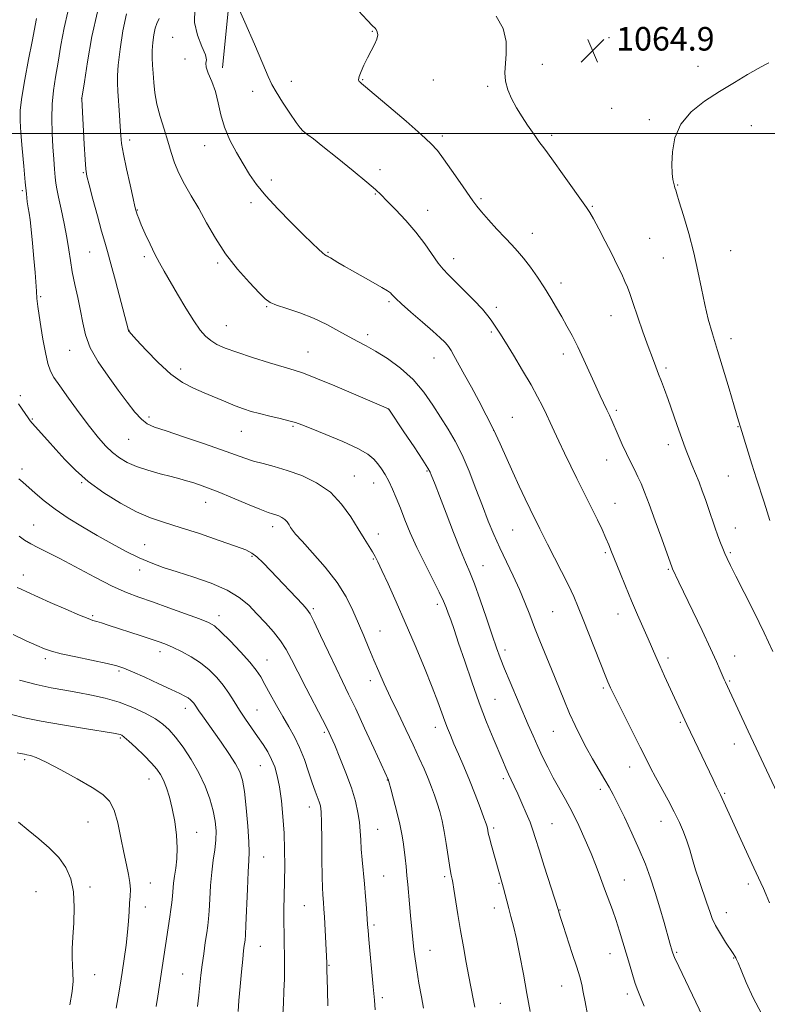
# Model space of a CAD drawing. Extents: x 2182300 to 2185200, y 312300 to 315200.
# Drawn here: x 2184699 to 2184952, y 313705 to 314039 of the extents above; entities that cross this region are included whole.
import ezdxf

# ---------------------------------------------------------------- set-up
doc = ezdxf.new("R2010")
doc.units = 0
doc.header["$MEASUREMENT"] = 0
for name, color, linetype, lineweight in [('32000', 7, 'Continuous', 0), ('DTM HARD BREAKLINE', 7, 'Continuous', 0), ('DTM SPOT ELEVATION', 2, 'Continuous', 13), ('INDEX CONTOUR', 41, 'Continuous', 13), ('INTERMEDIATE CONTOUR', 44, 'Continuous', 0), ('SPOT ELEVATION', 7, 'Continuous', 0)]:
    doc.layers.add(name, color=color, linetype=linetype, lineweight=lineweight)
doc.styles.add('Style-ITALICS', font='ITALICS.shx')

# ---------------------------------------------------------------- blocks, each defined once
blk = doc.blocks.new('SPOT')
at = {"layer": 'SPOT ELEVATION'}
for p, q in [((-3.91, -3.91), (3.82, 3.81)), ((-1.65, 3.77), (1.72, -3.93))]:
    blk.add_line(p, q, dxfattribs=at)

msp = doc.modelspace()

# ---------------------------------------------------------------- linework, layer by layer
at = {"layer": '32000', "flags": 128}
msp.add_lwpolyline([(2182500, 314000), (2185000, 314000)], dxfattribs=at)
at = {"layer": 'DTM HARD BREAKLINE'}
msp.add_polyline3d([(2184767.61, 314022.3, 1058.24), (2184770.29, 314049.69, 1060.04), (2184773.64, 314080.42, 1058.97), (2184781.67, 314114.48, 1057.97), (2184795.71, 314135.19, 1057.84), (2184822.43, 314151.21, 1058.64), (2184845.15, 314160.56, 1058.51), (2184895.92, 314172.56, 1055.17), (2184946.02, 314166.53, 1050.76)], dxfattribs=at)
at = {"layer": 'DTM SPOT ELEVATION'}
for p in [(2184750.76, 314032.7, 1057.24), (2184818.36, 314034.69, 1061.88), (2184898.49, 314032.54, 1064.97), (2184754.86, 314025.27, 1057.8), (2184875.89, 314023.49, 1064.66), (2184928.67, 314022.8, 1065.41), (2184790.87, 314017.74, 1060.86), (2184815.09, 314018.27, 1062.1), (2184839.03, 314018.2, 1062.9), (2184857.42, 314016.06, 1063.76), (2184777.8, 314014.32, 1059.15), (2184719.86, 314011.87, 1051.98), (2184899.39, 314008.54, 1065.43), (2184912.19, 314004.7, 1065.74), (2184946.7, 314002.76, 1066.84), (2184794.3, 314000.05, 1059.92), (2184879.1, 313999.47, 1064.31), (2184736.12, 313997.84, 1054.47), (2184761.53, 313995.91, 1057.39), (2184842.09, 313999.15, 1062.36), (2184720.49, 313986.8, 1051.88), (2184820.97, 313987.74, 1060.4), (2184784.09, 313984.31, 1058.41), (2184921.73, 313982.61, 1066.08), (2184699.74, 313980.62, 1047.75), (2184819.33, 313979.52, 1059.9), (2184777.28, 313976.55, 1057.65), (2184855.19, 313977.95, 1062.24), (2184738.79, 313974.17, 1054.09), (2184837.12, 313974.02, 1060.71), (2184892.85, 313975.31, 1064.12), (2184872.58, 313966.19, 1062.64), (2184912.3, 313964.46, 1065.05), (2184722.61, 313959.83, 1051.13), (2184803.32, 313959.74, 1058.12), (2184939.67, 313960.35, 1066.84), (2184741.09, 313958.33, 1053.67), (2184765.96, 313956.14, 1055.73), (2184845.91, 313957.65, 1060.59), (2184916.88, 313957.85, 1065.22), (2184882.24, 313949.35, 1062.48), (2184706.03, 313944.79, 1048.21), (2184824.04, 313943.03, 1057.77), (2184782.51, 313941.37, 1055.88), (2184860.3, 313941.14, 1060.43), (2184899.16, 313938.31, 1063.29), (2184735.95, 313933.31, 1052.03), (2184768.87, 313934.89, 1054.87), (2184858.63, 313932.72, 1059.76), (2184816.81, 313931.88, 1056.42), (2184939.78, 313930.5, 1066.51), (2184715.8, 313926.59, 1049.32), (2184796.53, 313926.02, 1054.84), (2184839.23, 313923.89, 1057.25), (2184883, 313925.28, 1061.49), (2184753.39, 313920.25, 1052.5), (2184917.8, 313920.61, 1064.29), (2184699.1, 313911.19, 1046.25), (2184823.77, 313906.67, 1053.99), (2184900.94, 313906.16, 1062.28), (2184703.17, 313903.28, 1046.12), (2184742.71, 313903.96, 1050.38), (2184865.72, 313903.82, 1058.85), (2184773.99, 313899.14, 1051.17), (2184791.43, 313900.75, 1051.8), (2184859.49, 313899.47, 1057.97), (2184942.17, 313900.68, 1065.92), (2184735.81, 313896.37, 1049.12), (2184918.55, 313894.55, 1063.49), (2184897.66, 313889.39, 1061.27), (2184699.66, 313886.37, 1044.43), (2184812.2, 313883.95, 1050.81), (2184836.86, 313885.67, 1053.86), (2184938.92, 313883.96, 1065.08), (2184719.84, 313881.64, 1045.86), (2184818.79, 313881.54, 1051.26), (2184761.87, 313874.99, 1047.27), (2184900.54, 313874.69, 1060.82), (2184703.59, 313867.35, 1042.85), (2184784.56, 313866.76, 1047.47), (2184941.28, 313866.32, 1064.72), (2184820.33, 313864.26, 1050.53), (2184865.86, 313865.68, 1057.1), (2184741.26, 313860.69, 1044.85), (2184777.57, 313856.67, 1045.82), (2184818.66, 313855.86, 1049.87), (2184897.25, 313857.96, 1059.75), (2184939.64, 313857.98, 1064.21), (2184855.79, 313853.55, 1054.77), (2184700.1, 313850.43, 1040.63), (2184739.51, 313852.12, 1043.45), (2184918.62, 313852.27, 1061.85), (2184840.36, 313840.48, 1051.57), (2184723.56, 313836.54, 1040.22), (2184766.35, 313836.59, 1042.53), (2184798.31, 313838.98, 1046.24), (2184879.42, 313837.99, 1057.02), (2184901.52, 313837.14, 1059.31), (2184820.97, 313831.41, 1048.84), (2184746.44, 313824.38, 1039.49), (2184863.24, 313825.01, 1054.43), (2184941.07, 313822.9, 1062.69), (2184707.59, 313822.06, 1037.62), (2184782.65, 313821.62, 1042.77), (2184918.5, 313822.2, 1060.4), (2184732.51, 313817.85, 1037.74), (2184817.65, 313814.59, 1047.44), (2184939.42, 313814.48, 1062.17), (2184896.63, 313812.08, 1057.76), (2184859.93, 313808.25, 1052.89), (2184755, 313805.17, 1037.43), (2184779.25, 313804.61, 1040.88), (2184922.62, 313800.4, 1059.8), (2184802.05, 313797.08, 1043.74), (2184839.71, 313798.79, 1049.45), (2184879.7, 313797.41, 1055.1), (2184732.99, 313795.09, 1033.78), (2184940.97, 313793.05, 1061.31), (2184700.52, 313787.79, 1031.71), (2184780.42, 313785.77, 1039.1), (2184905.56, 313785.29, 1057.29), (2184742.74, 313781.22, 1033.26), (2184823.44, 313780.84, 1045.95), (2184862.71, 313781.3, 1051.66), (2184895.59, 313777.77, 1055.6), (2184937.69, 313776.37, 1060.18), (2184797.02, 313771.73, 1041.37), (2184722.07, 313766.6, 1030.98), (2184879.16, 313766.04, 1052.9), (2184916.08, 313766.92, 1057.31), (2184758.79, 313763.19, 1034.74), (2184820.16, 313764.13, 1044.89), (2184859.44, 313764.58, 1050.29), (2184781.58, 313754.82, 1038.82), (2184743.1, 313746.02, 1032.75), (2184822.13, 313748.35, 1044.91), (2184842.82, 313748.15, 1047.72), (2184861.27, 313745.88, 1049.86), (2184903.71, 313746.98, 1054.85), (2184945.75, 313745.67, 1059.56), (2184704.43, 313742.98, 1029.01), (2184722.73, 313744.66, 1030.32), (2184741.45, 313737.79, 1032.68), (2184795.29, 313738.32, 1041.08), (2184859.63, 313737.55, 1049.42), (2184881.94, 313736.82, 1052.08), (2184938.24, 313735.91, 1058.66), (2184818.85, 313731.7, 1044.29), (2184780.4, 313724.55, 1038.82), (2184837.93, 313723.13, 1046.73), (2184921.47, 313722.51, 1056.19), (2184898.81, 313722.05, 1053.29), (2184940.79, 313720.52, 1057.92), (2184803.63, 313718.07, 1042.1), (2184724.33, 313714.91, 1030.63), (2184754.06, 313715.15, 1035.09), (2184882.49, 313711.09, 1051.26), (2184821.73, 313707.07, 1044.36), (2184904.66, 313708.39, 1053.55), (2184861.69, 313705.19, 1049)]:
    msp.add_point(p, dxfattribs=at)
at = {"layer": 'INDEX CONTOUR', "flags": 128}
for points, elevation in [([(2184770.2999, 314048.915), (2184775.134, 314037.824), (2184778.391, 314030.316), (2184781.245, 314023.675), (2184783.053, 314019.41), (2184784.296, 314016.701), (2184785.738, 314014.145), (2184787.908, 314010.727), (2184790.397, 314006.981), (2184792.565, 314003.827), (2184793.948, 314001.938), (2184794.788, 314000.989), (2184795.501, 314000.405), (2184796.526, 313999.632), (2184798.385, 313998.1961), (2184801.617, 313995.646), (2184806.449, 313991.779), (2184811.853, 313987.4051), (2184816.4841, 313983.583), (2184819.406, 313981.045), (2184821.3081, 313979.212), (2184823.287, 313977.177), (2184826.162, 313974.249), (2184829.632, 313970.594), (2184833.118, 313966.596), (2184836.1441, 313962.628), (2184840.6709, 313956.098), (2184842.327, 313954.008), (2184844.034, 313952.218), (2184846.284, 313950.024), (2184849.363, 313946.961), (2184852.728, 313943.523), (2184855.627, 313940.4419), (2184857.509, 313938.262), (2184858.618, 313936.772), (2184861.507, 313932.3171), (2184863.42, 313929.276), (2184866.131, 313924.861), (2184869.21, 313919.744), (2184872.088, 313914.827), (2184874.325, 313910.811), (2184876.0131, 313907.566), (2184877.377, 313904.758), (2184878.63, 313902.059), (2184879.952, 313899.163), (2184881.516, 313895.771), (2184883.427, 313891.711), (2184885.532, 313887.319), (2184887.616, 313883.057), (2184889.51, 313879.2691), (2184891.252, 313875.824), (2184892.929, 313872.476), (2184894.593, 313869.063), (2184896.147, 313865.781), (2184897.461, 313862.9099), (2184898.474, 313860.578), (2184899.409, 313858.285), (2184902.143, 313851.3879), (2184904.057, 313846.645), (2184906.121, 313841.661), (2184908.167, 313836.89), (2184911.7381, 313828.7751), (2184914.349, 313822.75), (2184915.71, 313819.669), (2184917.3411, 313816.081), (2184924.924, 313799.701), (2184933.752, 313781.018), (2184934.94, 313778.539), (2184936.242, 313775.866), (2184936.843, 313774.582), (2184940.866, 313765.702), (2184943.14, 313760.746), (2184947.593, 313751.126), (2184949.989, 313745.995), (2184950.8281, 313744.135), (2184951.786, 313741.911), (2184952.863, 313739.281)], 1060), ([(2184715.165, 314041.288), (2184713.9351, 314035.885), (2184712.871, 314029.956), (2184711.917, 314024.21), (2184711.047, 314019.164), (2184710.334, 314014.57), (2184709.88, 314009.994), (2184709.75, 314005.126), (2184709.868, 314000.179), (2184710.121, 313995.4951), (2184710.412, 313991.37), (2184710.694, 313987.925), (2184710.938, 313985.238), (2184711.142, 313983.237), (2184711.438, 313981.261), (2184711.99, 313978.5), (2184712.889, 313974.418), (2184713.943, 313969.569), (2184714.89, 313964.782), (2184715.549, 313960.665), (2184716.077, 313956.95), (2184716.712, 313953.149), (2184717.614, 313948.91), (2184718.633, 313944.416), (2184719.542, 313939.988), (2184720.239, 313935.839), (2184721.132, 313931.759), (2184722.7559, 313927.431), (2184725.459, 313922.66), (2184728.835, 313917.729), (2184732.29, 313913.0399), (2184735.336, 313908.948), (2184737.923, 313905.626), (2184740.105, 313903.196), (2184742.077, 313901.661), (2184744.589, 313900.534), (2184748.531, 313899.208), (2184754.403, 313897.253), (2184761.144, 313894.965), (2184767.3, 313892.817), (2184775.104, 313889.968), (2184778.043, 313889.02), (2184781.325, 313888.148), (2184785.134, 313887.16), (2184789.521, 313885.86), (2184794.444, 313884.065), (2184799.482, 313881.6249), (2184804.1161, 313878.406), (2184807.944, 313874.393), (2184811.017, 313870.062), (2184813.504, 313866.011), (2184815.544, 313862.718), (2184818.402, 313858.239), (2184819.305, 313856.683), (2184820.227, 313854.835), (2184821.579, 313851.919), (2184823.667, 313847.353), (2184826.38, 313841.327), (2184829.506, 313834.224), (2184832.806, 313826.504), (2184835.957, 313818.928), (2184838.611, 313812.332), (2184840.5211, 313807.334), (2184841.846, 313803.674), (2184842.847, 313800.876), (2184843.766, 313798.4711), (2184844.766, 313796.048), (2184845.995, 313793.203), (2184847.553, 313789.634), (2184849.355, 313785.434), (2184851.274, 313780.795), (2184853.168, 313775.978), (2184854.851, 313771.53), (2184856.127, 313768.065), (2184856.864, 313766.002), (2184857.195, 313764.979), (2184857.32, 313764.436), (2184857.423, 313763.855), (2184857.628, 313762.891), (2184858.044, 313761.238), (2184858.733, 313758.734), (2184862.479, 313745.514), (2184862.814, 313744.239), (2184863.884, 313739.977), (2184864.565, 313737.347), (2184865.306, 313734.569), (2184866.143, 313731.282), (2184867.122, 313727.0051), (2184868.266, 313721.448), (2184869.493, 313715.076), (2184870.695, 313708.546), (2184871.774, 313702.465)], 1050), ([(2184698.081, 313846.2), (2184699.389, 313845.535), (2184701.317, 313844.647), (2184709.239, 313841.112), (2184714.558, 313838.759), (2184719.143, 313836.772), (2184722.04, 313835.593), (2184723.721, 313835.003), (2184725.013, 313834.62), (2184726.639, 313834.117), (2184728.89, 313833.391), (2184740.036, 313829.743), (2184743.738, 313828.519), (2184746.464, 313827.588), (2184748.633, 313826.765), (2184750.898, 313825.778), (2184753.7371, 313824.412), (2184756.949, 313822.665), (2184760.161, 313820.588), (2184763.066, 313818.239), (2184765.618, 313815.69), (2184767.835, 313813.017), (2184769.766, 313810.281), (2184771.56, 313807.473), (2184773.399, 313804.566), (2184775.406, 313801.558), (2184779.499, 313795.65), (2184781.312, 313792.954), (2184782.889, 313790.3999), (2184784.215, 313787.892), (2184785.288, 313785.295), (2184786.159, 313782.304), (2184786.891, 313778.57), (2184787.533, 313773.874), (2184788.062, 313768.493), (2184788.44, 313762.831), (2184788.641, 313757.232), (2184788.695, 313751.7891), (2184788.642, 313746.5341), (2184788.415, 313736.818), (2184788.366, 313732.564), (2184788.42, 313728.788), (2184788.528, 313725.246), (2184788.614, 313721.62), (2184788.621, 313717.679), (2184788.548, 313713.516), (2184788.412, 313709.312), (2184788.231, 313705.23), (2184788.025, 313701.382)], 1040), ([(2184698.512, 313766.629), (2184701.799, 313763.854), (2184705.338, 313760.9231), (2184708.908, 313757.846), (2184712.094, 313754.619), (2184714.553, 313751.2), (2184716.233, 313747.388), (2184717.154, 313742.946), (2184717.386, 313737.787), (2184717.187, 313732.438), (2184716.865, 313727.579), (2184716.669, 313723.716), (2184716.631, 313720.661), (2184716.727, 313718.056), (2184716.897, 313715.5341), (2184716.953, 313712.6991), (2184716.672, 313709.149), (2184715.912, 313704.694)], 1030)]:
    msp.add_lwpolyline(points, dxfattribs=dict(at, elevation=elevation))
at = {"layer": 'INTERMEDIATE CONTOUR', "flags": 128}
for points, elevation in [([(2184725.282, 314041.285), (2184723.357, 314032.876), (2184721.845, 314024.359), (2184720.8, 314017.541), (2184719.987, 314011.973), (2184719.992, 314011.743), (2184720.7669, 313996.458), (2184721.055, 313991.186), (2184721.292, 313987.932), (2184721.665, 313985.626), (2184722.419, 313982.636), (2184723.695, 313977.834), (2184725.227, 313972.129), (2184726.648, 313966.935), (2184727.708, 313963.199), (2184728.635, 313959.992), (2184729.772, 313955.917), (2184731.336, 313950.085), (2184735.738, 313933.28), (2184735.783, 313933.186), (2184735.948, 313932.97), (2184736.673, 313932.142), (2184738.482, 313930.125), (2184741.691, 313926.61), (2184745.804, 313922.3719), (2184750.115, 313918.454), (2184754.077, 313915.643), (2184757.757, 313913.702), (2184761.375, 313912.137), (2184768.678, 313909.03), (2184771.931, 313907.695), (2184774.694, 313906.666), (2184777.289, 313905.843), (2184780.16, 313905.075), (2184783.569, 313904.2511), (2184787.082, 313903.426), (2184790.089, 313902.6931), (2184792.262, 313902.074), (2184794.413, 313901.294), (2184797.638, 313900.005), (2184802.615, 313897.993), (2184808.353, 313895.585), (2184813.44, 313893.242), (2184816.819, 313891.31), (2184818.831, 313889.672), (2184820.17, 313888.096), (2184821.413, 313886.376), (2184822.665, 313884.418), (2184823.916, 313882.154), (2184825.167, 313879.522), (2184826.459, 313876.486), (2184827.844, 313873.018), (2184829.387, 313869.086), (2184831.204, 313864.655), (2184833.426, 313859.689), (2184836.079, 313854.277), (2184841.026, 313844.608), (2184842.482, 313841.553), (2184843.37, 313839.401), (2184844.061, 313837.472), (2184844.887, 313835.129), (2184846.015, 313831.89), (2184847.573, 313827.313), (2184849.633, 313821.175), (2184852.04, 313814.115), (2184854.579, 313806.99), (2184857.048, 313800.539), (2184859.286, 313795.031), (2184862.523, 313787.351), (2184863.563, 313784.918), (2184864.453, 313782.906), (2184865.366, 313780.935), (2184866.393, 313778.755), (2184867.605, 313776.149), (2184869.025, 313773.0071), (2184870.482, 313769.662), (2184871.7539, 313766.556), (2184872.718, 313763.909), (2184873.6279, 313761.069), (2184874.835, 313757.1619), (2184876.55, 313751.707), (2184881.232, 313736.973), (2184881.578, 313735.785), (2184882.039, 313734.3161), (2184882.947, 313731.528), (2184886.068, 313722.099), (2184887.5671, 313717.478), (2184888.591, 313714.125), (2184889.257, 313711.555), (2184889.79, 313708.956), (2184890.396, 313705.636), (2184891.215, 313701.381)], 1052), ([(2184735.046, 314040.612), (2184733.815, 314034.898), (2184732.876, 314028.646), (2184732.262, 314023.252), (2184731.984, 314019.677), (2184731.971, 314017.136), (2184732.135, 314014.407), (2184732.668, 314006.316), (2184732.916, 314002.385), (2184733.1161, 313999.398), (2184733.425, 313996.643), (2184734.038, 313993.086), (2184735.066, 313988.096), (2184736.263, 313982.631), (2184737.293, 313978.051), (2184737.911, 313975.3531), (2184738.222, 313974.0761), (2184738.42, 313973.3989), (2184738.692, 313972.588), (2184739.196, 313971.264), (2184740.084, 313969.136), (2184741.437, 313966.066), (2184743.068, 313962.515), (2184744.718, 313959.096), (2184746.227, 313956.208), (2184747.814, 313953.395), (2184752.363, 313945.574), (2184755.194, 313940.783), (2184757.843, 313936.504), (2184759.989, 313933.409), (2184761.808, 313931.315), (2184763.6021, 313929.826), (2184765.695, 313928.575), (2184768.505, 313927.329), (2184772.476, 313925.8869), (2184777.776, 313924.137), (2184783.494, 313922.337), (2184788.446, 313920.832), (2184791.906, 313919.807), (2184794.976, 313918.791), (2184799.217, 313917.153), (2184805.604, 313914.507), (2184812.774, 313911.468), (2184823.812, 313906.719), (2184823.915, 313906.5721), (2184829.046, 313898.924), (2184832.469, 313893.798), (2184835.4159, 313889.336), (2184837.143, 313886.626), (2184837.928, 313885.234), (2184838.309, 313884.349), (2184839.618, 313881.026), (2184841.092, 313877.203), (2184843.314, 313871.397), (2184845.868, 313864.77), (2184848.208, 313858.852), (2184849.952, 313854.682), (2184851.373, 313851.338), (2184852.91, 313847.409), (2184854.866, 313841.927), (2184856.999, 313835.708), (2184858.932, 313830.013), (2184860.412, 313825.729), (2184861.693, 313822.245), (2184863.154, 313818.577), (2184865.059, 313814.012), (2184871.179, 313799.635), (2184872.816, 313795.8181), (2184874.393, 313792.261), (2184876.033, 313788.746), (2184877.776, 313785.218), (2184879.64, 313781.663), (2184883.756, 313774.224), (2184885.976, 313770.048), (2184888.255, 313765.439), (2184890.473, 313760.639), (2184892.486, 313755.972), (2184894.194, 313751.688), (2184895.669, 313747.7441), (2184897.028, 313744.022), (2184899.669, 313736.853), (2184900.925, 313733.268), (2184902.111, 313729.613), (2184903.24, 313725.896), (2184904.333, 313722.141), (2184905.4, 313718.41), (2184906.4189, 313714.926), (2184907.356, 313711.947), (2184908.22, 313709.574), (2184909.17, 313707.252), (2184910.405, 313704.266)], 1054), ([(2184758.224, 314042.322), (2184758.107, 314037.707), (2184759.105, 314033.329), (2184760.626, 314029.557), (2184761.8299, 314026.736), (2184762.132, 314025.028), (2184761.964, 314023.879), (2184762.014, 314022.554), (2184762.779, 314020.47), (2184764.002, 314017.65), (2184765.233, 314014.268), (2184766.163, 314010.486), (2184767.044, 314006.418), (2184768.265, 314002.164), (2184770.096, 313997.841), (2184772.323, 313993.628), (2184774.612, 313989.718), (2184776.766, 313986.199), (2184779.139, 313982.743), (2184782.226, 313978.917), (2184786.305, 313974.469), (2184790.791, 313969.885), (2184794.885, 313965.835), (2184797.958, 313962.8379), (2184800.064, 313960.8301), (2184801.427, 313959.594), (2184802.266, 313958.918), (2184802.77, 313958.597), (2184803.127, 313958.426), (2184803.519, 313958.219), (2184804.1189, 313957.865), (2184806.61, 313956.349), (2184808.747, 313955.084), (2184811.583, 313953.465), (2184818.634, 313949.57), (2184821.602, 313947.891), (2184823.466, 313946.74), (2184824.4429, 313946.008), (2184824.935, 313945.502), (2184825.366, 313944.987), (2184826.264, 313944.066), (2184828.181, 313942.302), (2184831.42, 313939.46), (2184835.284, 313936.107), (2184838.824, 313933.011), (2184841.305, 313930.769), (2184842.8421, 313929.289), (2184843.759, 313928.305), (2184844.38, 313927.519), (2184845.021, 313926.494), (2184845.992, 313924.759), (2184849.547, 313918.293), (2184851.886, 313914.013), (2184854.391, 313909.392), (2184856.929, 313904.582), (2184859.374, 313899.708), (2184861.639, 313894.869), (2184865.93, 313885.266), (2184868.1079, 313880.525), (2184870.15, 313876.2), (2184871.822, 313872.724), (2184872.97, 313870.377), (2184874.374, 313867.5491), (2184875.0869, 313866.086), (2184876.116, 313864), (2184877.692, 313860.875), (2184882.456, 313851.556), (2184884.78, 313846.887), (2184886.565, 313843.073), (2184888.089, 313839.503), (2184889.786, 313835.271), (2184897.437, 313815.901), (2184898.155, 313814.135), (2184898.591, 313813.111), (2184899.026, 313812.152), (2184899.806, 313810.544), (2184901.292, 313807.565), (2184909.114, 313792.01), (2184911.061, 313788.088), (2184912.619, 313784.977), (2184914.246, 313781.858), (2184918.504, 313774.034), (2184920.622, 313770.045), (2184922.373, 313766.512), (2184923.771, 313763.338), (2184924.899, 313760.313), (2184925.855, 313757.241), (2184926.783, 313753.985), (2184927.844, 313750.419), (2184929.133, 313746.511), (2184931.7, 313739.118), (2184932.626, 313736.349), (2184933.498, 313733.98), (2184934.635, 313731.555), (2184936.235, 313728.771), (2184938.0131, 313725.957), (2184940.579, 313722.058), (2184941.149, 313721.165), (2184941.464, 313720.626), (2184941.731, 313720.081), (2184942.226, 313718.914), (2184943.246, 313716.443), (2184945.004, 313712.257), (2184947.386, 313707.035), (2184950.198, 313701.728)], 1058), ([(2184813.704, 314041.66), (2184816.6, 314038.445), (2184818.376, 314036.602), (2184819.257, 314035.759), (2184819.692, 314035.264), (2184820.023, 314034.568), (2184820.16, 314033.522), (2184819.905, 314032.075), (2184819.129, 314030.2081), (2184817.987, 314028.023), (2184816.706, 314025.652), (2184815.496, 314023.249), (2184814.507, 314021.0579), (2184813.877, 314019.346), (2184813.691, 314018.293), (2184813.845, 314017.732), (2184814.186, 314017.406), (2184814.717, 314016.992), (2184816.065, 314015.882), (2184819.015, 314013.397), (2184823.965, 314009.1881), (2184829.765, 314004.205), (2184834.881, 313999.726), (2184838.209, 313996.637), (2184840.373, 313994.256), (2184842.431, 313991.509), (2184845.15, 313987.6701), (2184848.138, 313983.389), (2184852.418, 313977.19), (2184853.725, 313975.411), (2184855.328, 313973.474), (2184857.717, 313970.764), (2184860.559, 313967.632), (2184863.313, 313964.671), (2184865.5861, 313962.2919), (2184867.562, 313960.166), (2184869.575, 313957.782), (2184871.864, 313954.769), (2184874.303, 313951.308), (2184876.674, 313947.721), (2184878.808, 313944.272), (2184880.731, 313940.991), (2184882.519, 313937.853), (2184884.251, 313934.783), (2184886.019, 313931.519), (2184887.917, 313927.751), (2184889.992, 313923.321), (2184893.995, 313914.4479), (2184895.559, 313911.077), (2184897.8121, 313906.387), (2184898.661, 313904.57), (2184899.491, 313902.718), (2184901.652, 313897.759), (2184903.0189, 313894.663), (2184904.441, 313891.5541), (2184905.8191, 313888.694), (2184907.109, 313886.094), (2184908.283, 313883.702), (2184909.361, 313881.3599), (2184910.555, 313878.482), (2184912.124, 313874.373), (2184914.2, 313868.705), (2184916.398, 313862.598), (2184919.866, 313852.866), (2184920.0289, 313852.5), (2184922.196, 313847.937), (2184926.899, 313838.093), (2184930.0249, 313831.519), (2184932.853, 313825.501), (2184934.882, 313821.0679), (2184936.196, 313818.097), (2184937.568, 313814.911), (2184937.967, 313814.016), (2184945.652, 313797.477), (2184961.72, 313763.304)], 1062), ([(2184860.259, 314039.858), (2184862.662, 314035.646), (2184863.63, 314031.228), (2184863.727, 314027.103), (2184863.259, 314020.644), (2184863.409, 314017.817), (2184864.183, 314014.9), (2184865.497, 314011.877), (2184867.181, 314008.791), (2184869.056, 314005.716), (2184870.916, 314002.86), (2184872.544, 314000.457), (2184873.785, 313998.671), (2184874.73, 313997.354), (2184875.531, 313996.283), (2184876.3799, 313995.176), (2184877.641, 313993.5), (2184879.714, 313990.664), (2184882.792, 313986.381), (2184890.924, 313974.965), (2184892.057, 313973.216), (2184893.253, 313971.083), (2184895.05, 313967.715), (2184897.241, 313963.523), (2184899.435, 313959.236), (2184901.306, 313955.463), (2184902.799, 313952.336), (2184903.923, 313949.87), (2184904.742, 313947.937), (2184905.524, 313945.846), (2184906.595, 313942.766), (2184910.005, 313932.846), (2184911.771, 313927.833), (2184913.199, 313923.955), (2184914.3401, 313921.001), (2184915.323, 313918.501), (2184916.273, 313916.015), (2184917.304, 313913.223), (2184918.527, 313909.836), (2184921.522, 313901.422), (2184923.858, 313894.771), (2184924.659, 313892.54), (2184925.505, 313890.343), (2184926.57, 313887.74), (2184927.779, 313884.825), (2184928.996, 313881.826), (2184930.116, 313878.911), (2184931.17, 313876.0059), (2184932.219, 313872.977), (2184934.381, 313866.563), (2184935.381, 313863.669), (2184936.256, 313861.286), (2184937.032, 313859.327), (2184937.752, 313857.6361), (2184938.515, 313855.957), (2184939.641, 313853.647), (2184941.505, 313849.966), (2184944.324, 313844.453), (2184947.697, 313837.757), (2184951.067, 313830.81), (2184953.969, 313824.4169)], 1064), ([(2184704.542, 314039.09), (2184703.089, 314031.242), (2184701.8991, 314025.08), (2184700.623, 314018.368), (2184699.6, 314012.388), (2184699.088, 314008.003), (2184699.0321, 314004.391), (2184699.296, 314000.31), (2184699.751, 313994.917), (2184700.281, 313988.958), (2184700.7749, 313983.576), (2184701.152, 313979.64), (2184701.447, 313976.912), (2184701.728, 313974.878), (2184702.048, 313973.013), (2184702.4159, 313970.739), (2184702.831, 313967.467), (2184703.281, 313962.871), (2184703.718, 313957.689), (2184704.084, 313952.923), (2184704.542, 313946.561), (2184704.75, 313944.106), (2184705.03, 313941.4539), (2184705.431, 313938.359), (2184705.998, 313934.642), (2184706.75, 313930.277), (2184707.605, 313925.853), (2184708.459, 313922.116), (2184709.297, 313919.514), (2184710.474, 313917.31), (2184712.434, 313914.469), (2184715.442, 313910.2879), (2184719.035, 313905.378), (2184722.569, 313900.68), (2184725.546, 313896.936), (2184728.062, 313894.085), (2184730.36, 313891.866), (2184732.6851, 313890.046), (2184735.302, 313888.5), (2184738.478, 313887.13), (2184742.336, 313885.864), (2184746.427, 313884.722), (2184750.16, 313883.751), (2184753.099, 313882.973), (2184755.44, 313882.316), (2184757.5359, 313881.683), (2184759.751, 313880.962), (2184762.489, 313879.978), (2184766.162, 313878.538), (2184770.938, 313876.565), (2184776.001, 313874.443), (2184780.287, 313872.671), (2184783.021, 313871.6101), (2184784.573, 313871.0801), (2184785.5991, 313870.761), (2184786.631, 313870.385), (2184787.686, 313869.874), (2184788.657, 313869.2), (2184789.461, 313868.356), (2184790.118, 313867.429), (2184790.676, 313866.525), (2184791.268, 313865.634), (2184792.371, 313864.2671), (2184794.549, 313861.817), (2184798.115, 313857.896), (2184802.382, 313852.991), (2184806.408, 313847.811), (2184809.476, 313842.924), (2184811.752, 313838.354), (2184813.625, 313833.984), (2184815.415, 313829.723), (2184817.176, 313825.572), (2184818.893, 313821.553), (2184820.586, 313817.63), (2184822.402, 313813.526), (2184824.522, 313808.904), (2184827.041, 313803.582), (2184829.711, 313798.003), (2184832.202, 313792.768), (2184834.255, 313788.339), (2184835.905, 313784.6309), (2184837.261, 313781.422), (2184838.422, 313778.508), (2184839.438, 313775.745), (2184840.35, 313773.005), (2184841.193, 313770.155), (2184841.975, 313767.027), (2184842.701, 313763.443), (2184843.367, 313759.369), (2184844.423, 313752), (2184844.769, 313749.859), (2184845.0131, 313748.656), (2184845.354, 313747.309), (2184845.579, 313746.149), (2184845.961, 313743.901), (2184847.349, 313735.315), (2184848.252, 313729.8749), (2184849.207, 313724.347), (2184850.158, 313719.0489), (2184851.0471, 313714.251), (2184852.484, 313706.757), (2184853.006, 313703.934)], 1048), ([(2184746.091, 314039.032), (2184745.331, 314037.3851), (2184744.746, 314035.7281), (2184744.278, 314033.508), (2184743.938, 314030.883), (2184743.756, 314028.1869), (2184743.746, 314025.661), (2184743.866, 314023.163), (2184744.058, 314020.456), (2184744.298, 314017.348), (2184744.697, 314013.834), (2184745.398, 314009.954), (2184746.483, 314005.782), (2184747.783, 314001.523), (2184749.07, 313997.418), (2184750.196, 313993.6371), (2184751.344, 313990.073), (2184752.78, 313986.548), (2184754.697, 313982.892), (2184757.006, 313978.955), (2184759.544, 313974.592), (2184762.215, 313969.722), (2184765.173, 313964.516), (2184768.634, 313959.207), (2184772.659, 313954.069), (2184776.679, 313949.532), (2184779.966, 313946.064), (2184782.082, 313943.954), (2184783.737, 313942.758), (2184785.9311, 313941.853), (2184789.393, 313940.716), (2184793.775, 313939.238), (2184798.462, 313937.41), (2184802.918, 313935.275), (2184806.948, 313933.082), (2184810.437, 313931.1259), (2184813.38, 313929.581), (2184816.208, 313928.118), (2184819.462, 313926.2831), (2184823.497, 313923.719), (2184827.924, 313920.455), (2184832.172, 313916.618), (2184835.793, 313912.363), (2184838.849, 313907.961), (2184844.008, 313899.779), (2184846.381, 313895.769), (2184848.733, 313891.154), (2184851.113, 313885.604), (2184853.448, 313879.589), (2184855.634, 313873.779), (2184857.6139, 313868.67), (2184859.519, 313864.055), (2184861.524, 313859.554), (2184863.744, 313854.882), (2184866.028, 313850.134), (2184868.164, 313845.5011), (2184870.003, 313841.113), (2184871.66, 313836.862), (2184873.314, 313832.578), (2184875.108, 313828.119), (2184879.068, 313818.485), (2184883.206, 313808.197), (2184885.17, 313803.473), (2184887.002, 313799.366), (2184888.819, 313795.64), (2184890.781, 313791.94), (2184892.971, 313788.0441), (2184895.17, 313784.2481), (2184897.085, 313780.977), (2184898.546, 313778.443), (2184899.87, 313776.003), (2184901.496, 313772.797), (2184903.722, 313768.239), (2184906.277, 313762.831), (2184908.748, 313757.346), (2184910.82, 313752.359), (2184912.567, 313747.652), (2184914.162, 313742.806), (2184915.724, 313737.593), (2184917.1591, 313732.534), (2184919.105, 313725.528), (2184919.859, 313722.899), (2184920.11, 313722.131), (2184920.729, 313720.687), (2184922.169, 313717.609), (2184930.193, 313700.8291)], 1056), ([(2184952.695, 314023.981), (2184951.339, 314023.343), (2184949, 314022.083), (2184945.446, 314020.038), (2184940.962, 314017.362), (2184935.967, 314014.292), (2184930.905, 314010.993), (2184926.331, 314007.359), (2184922.83, 314003.218), (2184920.807, 313998.5281), (2184919.96, 313993.788), (2184919.807, 313989.631), (2184919.932, 313986.5431), (2184920.177, 313984.428), (2184920.448, 313983.043), (2184920.668, 313982.159), (2184920.837, 313981.609), (2184921.122, 313980.788), (2184921.495, 313979.601), (2184922.328, 313976.913), (2184923.7579, 313972.239), (2184925.518, 313966.186), (2184927.236, 313959.6389), (2184928.635, 313953.342), (2184929.802, 313947.478), (2184930.915, 313942.089), (2184932.136, 313937.117), (2184933.5559, 313932.104), (2184935.249, 313926.491), (2184939.189, 313913.481), (2184940.818, 313908.053), (2184941.853, 313904.553), (2184942.402, 313902.639), (2184942.999, 313900.5061), (2184943.456, 313899.0791), (2184946.931, 313887.97), (2184948.5, 313883.018), (2184951.078, 313875.059), (2184952.099, 313871.816), (2184952.982, 313868.8261)], 1066), ([(2184698.522, 313908.389), (2184700.747, 313905.105), (2184701.765, 313903.626), (2184702.4479, 313902.675), (2184703.106, 313901.879), (2184708.347, 313896.06), (2184711.15, 313892.92), (2184714.229, 313889.503), (2184717.79, 313885.885), (2184722.127, 313882.114), (2184727.373, 313878.291), (2184733.034, 313874.737), (2184738.458, 313871.826), (2184743.233, 313869.778), (2184747.908, 313868.1969), (2184753.272, 313866.531), (2184759.765, 313864.4009), (2184766.435, 313862.12), (2184771.978, 313860.172), (2184775.479, 313858.871), (2184777.561, 313857.8369), (2184779.235, 313856.519), (2184781.319, 313854.496), (2184783.865, 313851.858), (2184794.776, 313840.362), (2184796.189, 313838.809), (2184797.2711, 313837.198), (2184798.668, 313834.45), (2184800.8341, 313829.86), (2184803.458, 313824.236), (2184806.039, 313818.764), (2184808.232, 313814.254), (2184810.318, 313810.013), (2184812.736, 313804.972), (2184815.741, 313798.498), (2184818.844, 313791.701), (2184823.777, 313780.854), (2184823.832, 313780.683), (2184824.0439, 313779.915), (2184824.573, 313777.946), (2184825.505, 313774.436), (2184826.625, 313770.096), (2184827.64, 313765.901), (2184828.331, 313762.5801), (2184828.7689, 313759.885), (2184829.097, 313757.324), (2184829.429, 313754.514), (2184829.765, 313751.509), (2184830.0779, 313748.4749), (2184830.352, 313745.5061), (2184830.93, 313738.928), (2184831.308, 313734.918), (2184832.442, 313723.46), (2184832.821, 313720.24), (2184833.361, 313716.535), (2184834.126, 313711.996), (2184834.962, 313707.325), (2184835.661, 313703.489)], 1046), ([(2184698.653, 313882.952), (2184699.928, 313881.844), (2184704.077, 313878.118), (2184707.126, 313875.525), (2184710.862, 313872.659), (2184715.261, 313869.676), (2184720.114, 313866.673), (2184725.166, 313863.73), (2184730.179, 313860.932), (2184734.98, 313858.39), (2184739.4151, 313856.221), (2184743.45, 313854.479), (2184747.531, 313852.964), (2184752.228, 313851.415), (2184757.867, 313849.618), (2184763.804, 313847.56), (2184769.153, 313845.274), (2184773.268, 313842.791), (2184776.457, 313840.1149), (2184779.27, 313837.247), (2184782.118, 313834.208), (2184784.875, 313831.104), (2184787.281, 313828.067), (2184789.198, 313825.109), (2184790.9881, 313821.783), (2184793.137, 313817.526), (2184795.943, 313812.064), (2184801.503, 313801.363), (2184803.1711, 313798.0749), (2184804.339, 313795.585), (2184805.601, 313792.658), (2184807.38, 313788.401), (2184809.416, 313783.298), (2184811.273, 313778.178), (2184812.613, 313773.703), (2184813.4671, 313769.879), (2184813.963, 313766.5449), (2184814.229, 313763.522), (2184814.391, 313760.563), (2184814.577, 313757.404), (2184814.882, 313753.84), (2184815.681, 313745.711), (2184816.049, 313741.404), (2184816.354, 313737.401), (2184816.729, 313731.938), (2184816.885, 313729.844), (2184817.151, 313726.783), (2184818.633, 313710.736), (2184819.0219, 313706.249), (2184819.29, 313702.944)], 1044), ([(2184698.669, 313863.507), (2184700.518, 313862.244), (2184702.622, 313860.968), (2184705.049, 313859.686), (2184708.178, 313858.122), (2184712.463, 313855.9281), (2184724.382, 313849.61), (2184730.248, 313846.643), (2184735.028, 313844.494), (2184739.287, 313842.859), (2184743.903, 313841.24), (2184749.4271, 313839.287), (2184755.088, 313837.249), (2184759.789, 313835.522), (2184762.796, 313834.317), (2184764.845, 313833.104), (2184767.037, 313831.168), (2184770.154, 313828.052), (2184773.6971, 313824.33), (2184776.8479, 313820.834), (2184779.0191, 313818.146), (2184780.543, 313815.85), (2184781.983, 313813.278), (2184783.775, 313809.955), (2184785.844, 313806.16), (2184787.986, 313802.362), (2184790.033, 313798.894), (2184791.945, 313795.532), (2184793.715, 313791.914), (2184795.332, 313787.8299), (2184796.771, 313783.663), (2184798.004, 313779.949), (2184799.007, 313777.097), (2184800.356, 313773.462), (2184800.733, 313772.111), (2184800.963, 313770.113), (2184801.0991, 313766.502), (2184801.19, 313760.754), (2184801.264, 313754.101), (2184801.347, 313748.218), (2184801.457, 313744.361), (2184801.585, 313742.116), (2184801.835, 313739.195), (2184801.963, 313737.26), (2184802.12, 313734.413), (2184802.8741, 313718.948), (2184802.897, 313718.249), (2184802.927, 313716.18), (2184802.993, 313713.601), (2184803.116, 313709.438), (2184803.2381, 313704.38)], 1042), ([(2184696.657, 313830.201), (2184701.111, 313828.105), (2184704.711, 313826.494), (2184707.278, 313825.388), (2184709.666, 313824.553), (2184712.985, 313823.693), (2184717.9319, 313822.598), (2184728.465, 313820.3719), (2184731.747, 313819.601), (2184734.205, 313818.808), (2184737.087, 313817.596), (2184741.251, 313815.719), (2184745.995, 313813.541), (2184750.229, 313811.574), (2184753.12, 313810.2071), (2184754.871, 313809.326), (2184755.9431, 313808.69), (2184756.729, 313808.098), (2184757.347, 313807.507), (2184757.847, 313806.91), (2184758.294, 313806.276), (2184759.609, 313804.297), (2184760.772, 313802.626), (2184767.088, 313793.707), (2184769.743, 313789.849), (2184771.988, 313786.379), (2184773.477, 313783.618), (2184774.386, 313780.8161), (2184775.029, 313776.951), (2184775.645, 313771.419), (2184776.192, 313765.266), (2184776.557, 313759.952), (2184776.66, 313756.424), (2184776.551, 313753.565), (2184776.315, 313749.746), (2184776.027, 313743.908), (2184775.5041, 313731.625), (2184775.347, 313728.293), (2184775.237, 313726.717), (2184775.127, 313725.868), (2184774.9741, 313724.819), (2184774.751, 313723.044), (2184774.434, 313720.116), (2184774.018, 313715.833), (2184773.568, 313710.878), (2184773.1671, 313706.159), (2184772.878, 313702.408)], 1038), ([(2184698.782, 313814.714), (2184704.444, 313813.285), (2184709.523, 313812.183), (2184714.13, 313811.324), (2184718.599, 313810.541), (2184723.193, 313809.672), (2184727.889, 313808.6009), (2184732.594, 313807.217), (2184737.178, 313805.467), (2184741.364, 313803.524), (2184744.837, 313801.615), (2184747.426, 313799.859), (2184749.523, 313797.932), (2184751.663, 313795.401), (2184754.229, 313791.961), (2184756.996, 313787.829), (2184759.585, 313783.349), (2184761.689, 313778.834), (2184763.28, 313774.4849), (2184764.402, 313770.47), (2184765.096, 313766.898), (2184765.398, 313763.632), (2184765.343, 313760.478), (2184764.985, 313757.237), (2184764.467, 313753.705), (2184763.952, 313749.676), (2184763.567, 313745.093), (2184763.295, 313740.496), (2184763.083, 313736.577), (2184762.879, 313733.777), (2184762.626, 313731.546), (2184762.267, 313729.082), (2184761.771, 313725.803), (2184761.212, 313721.998), (2184760.69, 313718.173), (2184760.275, 313714.697), (2184759.562, 313707.955), (2184759.132, 313704.12)], 1036), ([(2184696.143, 313803.045), (2184700.572, 313802.008), (2184706.202, 313800.837), (2184713.391, 313799.548), (2184720.893, 313798.31), (2184730.685, 313796.744), (2184732.318, 313796.455), (2184732.951, 313796.292), (2184733.468, 313796.058), (2184734.322, 313795.442), (2184735.858, 313794.102), (2184738.257, 313791.8561), (2184741.045, 313789.144), (2184743.582, 313786.562), (2184745.391, 313784.533), (2184746.631, 313782.769), (2184747.6229, 313780.81), (2184748.624, 313778.271), (2184749.633, 313775.079), (2184750.588, 313771.237), (2184751.417, 313766.825), (2184752.015, 313762.22), (2184752.269, 313757.876), (2184752.119, 313754.148), (2184751.726, 313750.998), (2184751.306, 313748.289), (2184751.022, 313745.887), (2184750.662, 313741.5279), (2184750.424, 313739.342), (2184750.113, 313737.016), (2184749.739, 313734.46), (2184745.646, 313707.598), (2184745.139, 313704.093)], 1034), ([(2184698.003, 313790.085), (2184699.068, 313789.901), (2184699.853, 313789.74), (2184700.543, 313789.588), (2184701.343, 313789.426), (2184702.512, 313789.169), (2184704.514, 313788.479), (2184707.865, 313786.95), (2184712.793, 313784.365), (2184718.383, 313781.249), (2184723.43, 313778.311), (2184727.014, 313776.004), (2184729.345, 313773.75), (2184730.918, 313770.713), (2184732.154, 313766.345), (2184733.205, 313761.241), (2184734.148, 313756.284), (2184735.031, 313752.171), (2184735.77, 313748.868), (2184736.249, 313746.152), (2184736.397, 313743.797), (2184736.311, 313741.549), (2184736.135, 313739.146), (2184735.972, 313736.36), (2184735.7689, 313733.088), (2184735.434, 313729.2591), (2184734.905, 313724.873), (2184734.246, 313720.207), (2184733.551, 313715.611), (2184732.89, 313711.354), (2184732.24, 313707.386), (2184731.551, 313703.5811)], 1032)]:
    msp.add_lwpolyline(points, dxfattribs=dict(at, elevation=elevation))

# ---------------------------------------------------------------- block references
at = {"layer": 'SPOT ELEVATION'}
msp.add_blockref('SPOT', (2184892.943, 314028.159, 1064.934), dxfattribs=at)

# ---------------------------------------------------------------- texts
at = {"layer": 'SPOT ELEVATION', "style": 'Style-ITALICS'}
msp.add_text('1064.9', height=8, dxfattribs=at).set_placement((2184900.943, 314028.159, 1064.934))

doc.saveas('drawing.dxf')
